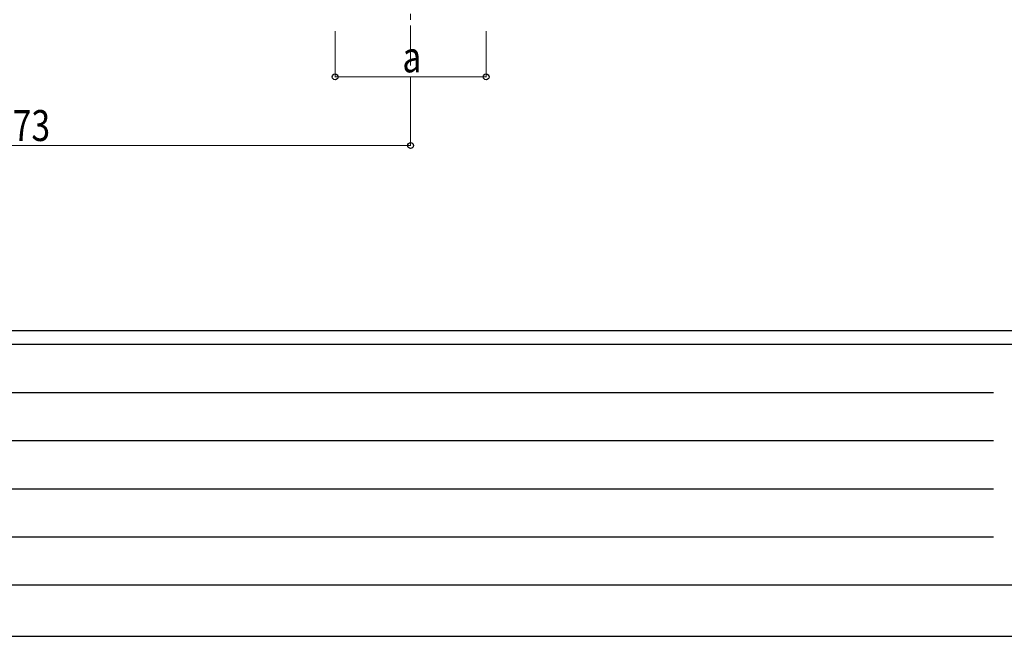
# Model space of a CAD drawing. Units: millimetres. Extents: x 0 to 25230, y 0 to 17820.
# Drawn here: x 4295 to 8597, y 0 to 2694 of the extents above; entities that cross this region are included whole.
import ezdxf

# ---------------------------------------------------------------- set-up
doc = ezdxf.new("R2010")
doc.units = ezdxf.units.MM
doc.linetypes.add('YCENTER_1', pattern=[13, 10, -1, 1, -1])
for name, color, linetype, lineweight in [('YKK_12', 2, 'Continuous', 13), ('YKK_D', 6, 'Continuous', 13), ('YKK_ZWAK', 7, 'Continuous', 30)]:
    doc.layers.add(name, color=color, linetype=linetype, lineweight=lineweight)
doc.styles.add('text-b', font='extslim2.shx', dxfattribs={"width": 0.8, "bigfont": 'extfont2.shx'})

msp = doc.modelspace()

# ---------------------------------------------------------------- linework, layer by layer
at = {"layer": 'YKK_12', "linetype": 'YCENTER_1', "ltscale": 25}
msp.add_line((6003.1, 2994.1), (6003.1, 2494.1), dxfattribs=at)
at = {"layer": 'YKK_D'}
for p, q in [((5673.1, 2644.1), (5673.1, 2443.1)), ((6333.1, 2644.1), (6333.1, 2443.1)), ((5673.1, 2444.1), (6333.1, 2444.1)), ((6003.1, 2443.1), (6003.1, 2143.1)), ((2530.1, 2144.1), (6003.1, 2144.1))]:
    msp.add_line(p, q, dxfattribs=at)
at = {"layer": 'YKK_D', "linetype": 'ByBlock', "lineweight": -2}
for centre in [(5673.1, 2444.1), (6333.1, 2444.1), (6003.1, 2144.1)]:
    msp.add_circle(centre, 12.8, dxfattribs=at)
at = {"layer": 'YKK_ZWAK'}
for p, q in [((24300.1, 1335), (900.1, 1335)), ((8700.1, 1275), (900.1, 1275)), ((1027.6, 1065), (8550.1, 1065)), ((1027.6, 855), (8550.1, 855)), ((1027.6, 645), (8550.1, 645)), ((1027.6, 435), (8550.1, 435)), ((900.1, 225), (8700.1, 225)), ((0, 0), (25230, 0))]:
    msp.add_line(p, q, dxfattribs=at)

# ---------------------------------------------------------------- texts
at = {"layer": 'YKK_D', "style": 'text-b', "width": 0.8}
for s, p in [('a', (5967.1, 2464.1)), ('3473', (4101, 2164.1))]:
    msp.add_text(s, height=135, dxfattribs=at).set_placement(p)

doc.saveas('drawing.dxf')
